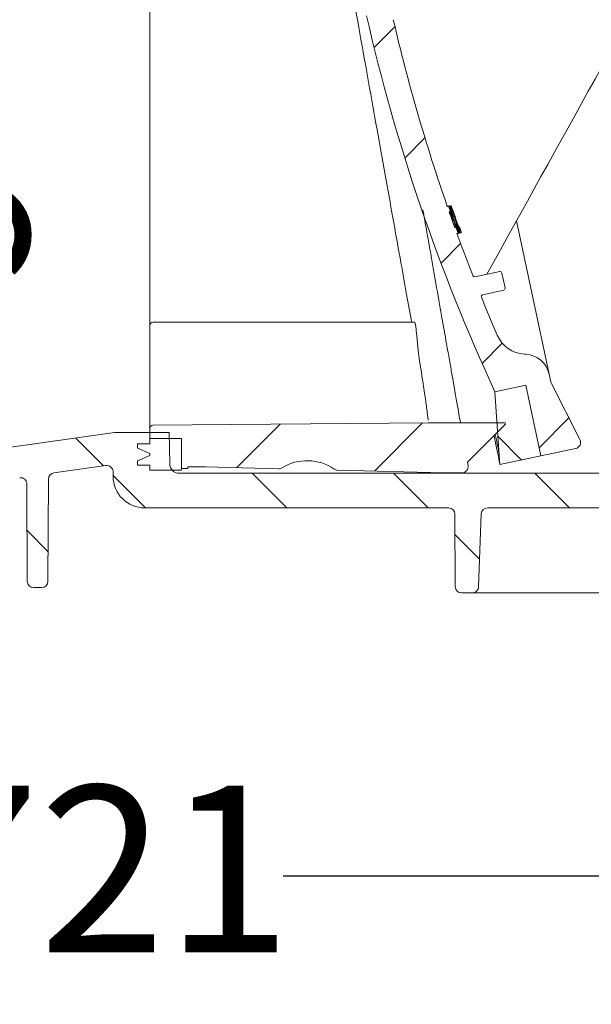
# Model space of a CAD drawing. Units: millimetres. Extents: x 57 to 273, y 28 to 177.
# Drawn here: x 155 to 173, y 28 to 59 of the extents above; entities that cross this region are included whole.
import ezdxf

# ---------------------------------------------------------------- set-up
doc = ezdxf.new("R2010")
doc.units = ezdxf.units.MM
doc.layers.add('MAßLINIE_MAßZEICHNUNGEN', color=7, linetype='Continuous')
doc.styles.add('SLDTEXTSTYLE0', font='TXT', dxfattribs={"width": 0.7})
doc.dimstyles.new('SLDDIMSTYLE0', dxfattribs={"dimtxt": 5.136637369791666, "dimasz": 3.5, "dimexe": 0, "dimexo": 0.0625, "dimgap": 1.284159342447917, "dimtad": 0, "dimdec": 0, "dimlfac": 5, "dimrnd": 1e-09, "dimzin": 12, "dimdsep": 46, "dimtxsty": 'SLDTEXTSTYLE0', "dimsah": 1, "dimcen": 0.09, "dimadec": 0, "dimazin": 3, "dimtfac": 1, "dimtdec": 0, "dimtofl": 0, "dimtmove": 0, "dimatfit": 3, "dimfxl": 0, "dimfrac": 2, "dimtolj": 1, "dimtzin": 12, "dimarcsym": 0})
doc.dimstyles.new('SLDDIMSTYLE1', dxfattribs={"dimtxt": 5.136637369791666, "dimasz": 3.5, "dimexe": 0, "dimexo": 0.0625, "dimgap": 1.284159342447917, "dimtad": 0, "dimdec": 0, "dimlfac": 5, "dimrnd": 1e-09, "dimzin": 12, "dimdsep": 46, "dimtxsty": 'SLDTEXTSTYLE0', "dimsah": 1, "dimcen": 0.09, "dimadec": 0, "dimazin": 3, "dimtfac": 1, "dimtdec": 0, "dimtmove": 0, "dimatfit": 0, "dimfxl": 0, "dimfrac": 2, "dimtolj": 1, "dimtzin": 12, "dimarcsym": 0})
pattern_1 = [(45, (0, 0), (-2.245064030267288, 2.245064030267288), [])]
pattern_2 = [(135.0000000000002, (0, 0), (-2.245064030267281, -2.245064030267296), [])]

# ---------------------------------------------------------------- blocks, each defined once
blk = doc.blocks.new('_D_3')
at = {"layer": 'MAßLINIE_MAßZEICHNUNGEN', "color": 7}
for p, q in [((85.94468167840418, 44.51483407488632), (85.94468167840418, 30.75850118336036)), ((230.054087904941, 43.24714262126236), (230.054087904941, 30.75850118336037)), ((85.94468167840418, 31.75850118336036), (151.2105277045238, 31.75850118336036)), ((230.054087904941, 31.75850118336037), (162.9697874425518, 31.75850118336036))]:
    blk.add_line(p, q, dxfattribs=at)
for points in [[(85.94468167840418, 31.75850118336036), (89.44468167840418, 30.25850118336036), (89.44468167840418, 33.25850118336035)], [(230.054087904941, 31.75850118336037), (226.554087904941, 33.25850118336037), (226.554087904941, 30.25850118336037)]]:
    blk.add_solid(points, dxfattribs=at)
at = {"layer": 'MAßLINIE_MAßZEICHNUNGEN', "color": 7, "insert": (151.2105277045238, 34.63556663589837), "char_height": 5.291666666666666, "attachment_point": 1, "style": 'SLDTEXTSTYLE0'}
blk.add_mtext('721', dxfattribs=at)
blk = doc.blocks.new('_D_4')
at = {"layer": 'MAßLINIE_MAßZEICHNUNGEN', "color": 7}
for p, q in [((152.4653175464523, 65.89483407488633), (152.4653175464523, 71.89483407488633)), ((99.75150084199926, 65.89483407488633), (153.4653175464523, 65.89483407488633)), ((208.9520693716562, 63.76483407488635), (151.4653175464523, 63.76483407488635)), ((152.4653175464523, 63.76483407488635), (152.4653175464523, 54.37974577371203))]:
    blk.add_line(p, q, dxfattribs=at)
for points in [[(152.4653175464523, 65.89483407488633), (153.9653175464523, 69.39483407488633), (150.9653175464523, 69.39483407488633)], [(152.4653175464523, 63.76483407488635), (150.9653175464523, 60.26483407488635), (153.9653175464523, 60.26483407488635)]]:
    blk.add_solid(points, dxfattribs=at)
at = {"layer": 'MAßLINIE_MAßZEICHNUNGEN', "color": 7, "insert": (149.5882520939143, 50.45999252770245), "char_height": 5.291666666666666, "attachment_point": 1, "rotation": 90.00000000000041, "style": 'SLDTEXTSTYLE0'}
blk.add_mtext('9', dxfattribs=at)

msp = doc.modelspace()

# ---------------------------------------------------------------- hatches: boundary and pattern name
at = {"linetype": 'Continuous', "lineweight": 18}
h = msp.add_hatch(dxfattribs=at)
h.set_pattern_fill('ANSI31', angle=2.8e-322, style=0)
h.set_pattern_definition(pattern_1)
edge = h.paths.add_edge_path(flags=0)
edge.add_line((164.6261577974808, 75.82944450475468), (165.1043546863617, 73.57970502306696))
edge.add_line((165.1043546863617, 73.57970502306696), (164.126207085628, 73.3717933322491))
edge.add_arc((224.1187243571973, 72.42423255823202), 60, 179.095108496313, 179.8281713466767)
edge.add_arc((164.3189932732798, 72.60357103925092), 0.2, 179.8281713488642, 281.4999999989934)
edge.add_line((164.3588668601598, 72.40758609832606), (165.1179843081335, 72.56203028864898))
edge.add_arc((165.157857895017, 72.36604534772484), 0.2, 11.999999999985619, 101.50000000001381, ccw=False)
edge.add_line((165.3534874151638, 72.40762768588834), (165.614004882315, 71.18198936588357))
edge.add_line((165.614004882315, 71.18198936588357), (165.5748789782856, 71.1736728982509))
edge.add_line((165.5748789782856, 71.1736728982509), (165.5919383990707, 71.09341463357529))
edge.add_line((165.5919383990707, 71.09341463357529), (165.6310643031, 71.101731101208))
edge.add_line((165.6310643031, 71.101731101208), (165.7904632660603, 70.35181794064539))
edge.add_line((165.7904632660603, 70.35181794064539), (165.751337362031, 70.34350147301268))
edge.add_line((165.751337362031, 70.34350147301268), (165.9592490528487, 69.36535387227889))
edge.add_line((165.9592490528487, 69.36535387227889), (165.9983749568781, 69.37367033991158))
edge.add_line((165.9983749568781, 69.37367033991158), (166.0399572950416, 69.17804081976483))
edge.add_line((166.0399572950416, 69.17804081976483), (166.0008313910123, 69.16972435213212))
edge.add_line((166.0008313910123, 69.16972435213212), (166.0713269767066, 68.83806869708933))
edge.add_line((166.0713269767066, 68.83806869708933), (166.1104528807359, 68.84638516472204))
edge.add_line((166.1104528807359, 68.84638516472204), (166.3209046310954, 67.85628752338862))
edge.add_line((166.3209046310954, 67.85628752338862), (166.281778727066, 67.8479710557559))
edge.add_line((166.281778727066, 67.8479710557559), (166.298838147851, 67.76771279108031))
edge.add_line((166.298838147851, 67.76771279108031), (166.3379640518804, 67.77602925871304))
edge.add_line((166.3379640518804, 67.77602925871304), (166.6802186813804, 66.16584782365892))
edge.add_line((166.6802186813804, 66.16584782365892), (166.6410927773511, 66.1575313560262))
edge.add_line((166.6410927773511, 66.1575313560262), (166.6500146583362, 66.11555720611037))
edge.add_line((166.6500146583362, 66.11555720611037), (166.6891405623656, 66.12387367374313))
edge.add_line((166.6891405623656, 66.12387367374313), (167.0902841613826, 64.23664141958271))
edge.add_arc((164.7427299196215, 63.73765336162008), 2.4, -44.504587350978, 11.999999999999375, ccw=False)
edge.add_arc((168.7366181620413, 59.81224170077973), 3.2, 135.4954126490218, 192.8290032848268)
edge.add_arc((224.1187243571973, 72.42423255823202), 60, 192.8290032848271, 204.9048915036879)
edge.add_line((169.6982403995439, 47.15743763258319), (170.6763880002776, 47.36534932340098))
edge.add_line((170.6763880002776, 47.36534932340098), (171.1545848891585, 45.11560984171314))
edge.add_line((171.1545848891585, 45.11560984171314), (172.2606418559917, 45.35070950759442))
edge.add_arc((172.2190595178282, 45.54633902774119), 0.2, 281.9999999999997, 386.9999999999906)
edge.add_line((172.3972608226659, 45.63713712768907), (171.490158307802, 47.41742605293121))
edge.add_arc((171.6683596126396, 47.50822415287909), 0.2, 191.9999999999961, 206.9999999999916, ccw=False)
edge.add_line((171.4727300924929, 47.46664181471555), (171.4202057293951, 47.71374951482632))
edge.add_arc((170.6376876488081, 47.54742016217206), 0.8, 12.00000000000368, 86.9999999999985)
edge.add_line((170.6795564138025, 48.34632378997572), (170.6370931921366, 48.34854919312443))
edge.add_arc((170.6894291483796, 49.34717872787903), 1, 203.3603664876822, 266.9999999999977, ccw=False)
edge.add_arc((224.1187243571973, 72.42423255823202), 59.2, 202.0953459171085, 203.3603664876844, ccw=False)
edge.add_arc((169.3220139692871, 50.1787806486057), 0.06, 102.50000000001012, 202.0953459170967, ccw=False)
edge.add_line((169.3090275924508, 50.23735840903289), (169.9737929681396, 50.38473334473295))
edge.add_arc((169.9608065913033, 50.44331110516018), 0.06, 282.5000000000294, 371.9999999999739)
edge.add_line((170.0194954473473, 50.45578580660921), (169.9194810556473, 50.92631652518259))
edge.add_arc((169.8607921996032, 50.91384182373358), 0.06, 11.99999999994082, 101.4999999999529)
edge.add_line((169.8488301235382, 50.9726373060108), (169.0581934251856, 50.81178045172219))
edge.add_arc((169.0462313491204, 50.8705759339994), 0.06, 201.373825689295, 281.5000000001125, ccw=False)
edge.add_arc((224.1187243571973, 72.42423255823202), 59.2, 199.9953195448261, 201.3738256892876, ccw=False)
edge.add_line((168.4872673795509, 52.18118450354718), (168.526777606284, 52.18958266149236))
edge.add_arc((224.1187243571973, 72.42423255823202), 59.16, 199.8159588579427, 200.0007608413214, ccw=False)
edge.add_line((168.4618019849773, 52.36899403926458), (168.4223094443237, 52.36059964061167))
edge.add_arc((224.1187243571973, 72.42423255823202), 59.2, 199.3010086990857, 199.8106448347038, ccw=False)
edge.add_line((168.2460525018692, 52.85679686147256), (168.2854984426073, 52.8651813550077))
edge.add_arc((224.1187243571973, 72.42423255823202), 59.16, 199.1214672460951, 199.3059720693589, ccw=False)
edge.add_line((168.222803658397, 53.04507753967081), (168.1833737811898, 53.03669646054461))
edge.add_arc((224.1187243571973, 72.42423255823202), 59.2, 193.1289623135242, 199.1166305365211, ccw=False)
edge.add_arc((168.803404028366, 59.52247543298807), 2.4, 135.5577688937723, 193.1289623135237, ccw=False)
edge.add_arc((164.8052460410522, 63.44353813440952), 3.2, 315.5577688937735, 372.0000000000004)
edge.add_line((167.9353183634003, 64.10885554502633), (165.5334228925585, 75.40888529696869))
edge.add_spline(control_points=[(165.5334228925585, 75.40888529696865), (165.4086758780679, 75.99577385740886), (164.8217873176276, 75.87102684291824)], knot_values=[0, 0, 0, 1, 1, 1], weights=[1, 0.7071067811865468, 1], degree=2, periodic=0)
edge.add_line((164.8217873176275, 75.87102684291821), (164.6261577974808, 75.82944450475468))
h = msp.add_hatch(dxfattribs=at)
h.set_pattern_fill('ANSI31', angle=90.0000000000002, style=0)
h.set_pattern_definition(pattern_2)
edge = h.paths.add_edge_path(flags=0)
edge.add_spline(control_points=[(169.8301270837065, 45.13056024447712), (169.8318307990748, 45.10621597732774), (169.8352382298114, 45.05752744302922), (169.8403493759164, 44.98449464158141), (169.845460424643, 44.911463231566), (169.8488677580013, 44.86277608869992), (169.8505713759913, 44.8384332129831)], knot_values=[0.4310969129278957, 0.4310969129278957, 0.4310969129278957, 0.4310969129278957, 0.4391610909265829, 0.4472252689252701, 0.4552894469239573, 0.463353164002665, 0.463353164002665, 0.463353164002665, 0.463353164002665], weights=[1, 1, 1, 1, 1, 1, 1], degree=3, periodic=0)
edge.add_line((169.8505713759914, 44.83843321298315), (171.1545848891585, 45.11560984171324))
edge.add_line((171.1545848891585, 45.1156098417132), (170.6763879876914, 47.36534938261461))
edge.add_line((170.6763880002777, 47.36534932340092), (169.6884230447459, 47.15535088940259))
edge.add_spline(control_points=[(169.6884230447459, 47.15535088940259), (169.7002610739451, 46.98620637819689), (169.7238639851073, 46.64894606717489), (169.7592754944746, 46.14295354019863), (169.7947012890898, 45.6367568923357), (169.8183184855, 45.29929246042706), (169.830127083705, 45.13056024447279)], knot_values=[0.1449308108775015, 0.1449308108775015, 0.1449308108775015, 0.1449308108775015, 0.2164074071588571, 0.2879705757485366, 0.3595337443382162, 0.4310969129278957, 0.4310969129278957, 0.4310969129278957, 0.4310969129278957], weights=[1, 1, 1, 1, 1, 1, 1], degree=3, periodic=0)
h = msp.add_hatch(dxfattribs=at)
h.set_pattern_fill('ANSI31', angle=90.0000000000002, style=0)
h.set_pattern_definition(pattern_2)
edge = h.paths.add_edge_path(flags=0)
edge.add_line((155.6792320048108, 44.57605319739949), (157.3362532847486, 44.80893235120158))
edge.add_arc((157.3640879049406, 44.61087873745326), 0.2, -7.958078640513122e-13, 97.99999999999812, ccw=False)
edge.add_line((157.5640879049406, 44.61087873745326), (157.5640879049406, 44.4648340748863))
edge.add_arc((158.5640879049406, 44.4648340748863), 1, 180, 270.0000000000008)
edge.add_line((158.5640879049406, 43.46483407488633), (168.2259663165146, 43.46483407488633))
edge.add_arc((168.2259663165146, 43.26483407488629), 0.2, 0.2500000000002274, 89.9999999999992, ccw=False)
edge.add_line((168.4259644126588, 43.26570673674325), (168.4360077350061, 40.96396141302935))
edge.add_arc((168.6360058311502, 40.96483407488631), 0.2, 180.2500000000038, 270.0000000000008)
edge.add_line((168.6360058311502, 40.7648340748863), (168.9766640723515, 40.7648340748863))
edge.add_arc((168.9766640723515, 40.96483407488635), 0.2, 270.0000000000008, 357.9999999999865)
edge.add_line((169.1765422377553, 40.9578541755458), (169.2573474944982, 43.2718139742268))
edge.add_arc((169.457225659902, 43.26483407488632), 0.2, 89.9999999999992, 178.0000000000053, ccw=False)
edge.add_line((169.457225659902, 43.46483407488633), (180.0709501499792, 43.4648340748863))
edge.add_arc((180.0709501499792, 43.26483407488629), 0.2, 2.0000000000175078, 89.9999999999992, ccw=False)
edge.add_line((180.270828315383, 43.27181397422686), (180.3516335721259, 40.95785417554578))
edge.add_arc((180.5515117375298, 40.96483407488628), 0.2, 182.0000000000029, 270.0000000000008)
edge.add_line((180.5515117375298, 40.7648340748863), (180.892169978731, 40.7648340748863))
edge.add_arc((180.892169978731, 40.96483407488631), 0.2, 270.0000000000008, 359.7499999999979)
edge.add_line((181.0921680748752, 40.96396141302935), (181.1022113972224, 43.26570673674325))
edge.add_arc((181.3022094933666, 43.26483407488629), 0.2, 89.9999999999992, 179.7499999999982, ccw=False)
edge.add_line((181.3022094933666, 43.46483407488633), (186.4259663165146, 43.46483407488633))
edge.add_arc((186.4259663165146, 43.26483407488632), 0.2, 0.24999999999198508, 89.9999999999992, ccw=False)
edge.add_line((186.6259644126588, 43.26570673674325), (186.629462708775, 42.46396141302937))
edge.add_arc((186.8294608049192, 42.46483407488633), 0.2, 180.2500000000038, 270.0000000000008)
edge.add_line((186.8294608049192, 42.26483407488632), (187.0987150049621, 42.26483407488632))
edge.add_arc((187.0987150049621, 42.46483407488633), 0.2, 270.0000000000008, 359.7500000000019)
edge.add_line((187.2987131011062, 42.46396141302938), (187.3022604019047, 43.27693771134805))
edge.add_arc((187.5022584980488, 43.27606504949155), 0.2, 93.73065543198732, 179.7500000001265, ccw=False)
edge.add_arc((187.1574075215095, 48.56483407488635), 5.100000000000001, 273.7306554319799, 287.1107742177314)
edge.add_arc((188.9521498428471, 42.73483407488632), 1, 90.00000000000091, 107.11077421773291, ccw=False)
edge.add_line((188.952149842847, 43.73483407488632), (196.5240399680295, 43.73483407488632))
edge.add_arc((196.5240399680295, 43.43483407488633), 0.3, 0.4999999999998863, 89.9999999999992, ccw=False)
edge.add_line((196.8240285449488, 43.43745203553584), (196.8403858653782, 41.56308876778664))
edge.add_arc((197.0403782499911, 41.56483407488631), 0.2, 180.5000000000008, 270.0000000000008)
edge.add_line((197.0403782499911, 41.36483407488631), (197.5640879049406, 41.36483407488631))
edge.add_arc((197.5640879049406, 41.56483407488631), 0.2, 270.0000000000008, 360.0000000000008)
edge.add_line((197.7640879049406, 41.56483407488631), (197.7640879049406, 42.36483407488631))
edge.add_arc((197.8640879049406, 42.36483407488631), 0.1, 89.9999999999992, 180, ccw=False)
edge.add_line((197.8640879049406, 42.46483407488633), (198.0640879049406, 42.46483407488633))
edge.add_arc((198.0640879049406, 42.56483407488633), 0.1, 270.0000000000008, 360.0000000000008)
edge.add_line((198.1640879049406, 42.56483407488633), (198.1640879049406, 43.53483407488631))
edge.add_arc((198.3640879049406, 43.53483407488631), 0.2, 90.0000000000399, 180, ccw=False)
edge.add_line((198.3640879049405, 43.73483407488632), (203.0640955203645, 43.75534185697251))
edge.add_line((203.0640955203645, 43.75534185697251), (203.8640879049406, 43.97344481425133))
edge.add_line((203.8640879049406, 43.97344481425133), (203.8640879049408, 44.56134332777001))
edge.add_line((203.8640879049408, 44.56134332777001), (203.4640879049406, 44.56483407488632))
edge.add_line((203.4640879049406, 44.56483407488632), (197.7546179049399, 44.75465986473161))
edge.add_line((197.7546179049399, 44.75465986473161), (188.5563837308986, 44.73141540306282))
edge.add_arc((188.5614378286764, 42.73142178904909), 2, 90.14478939006152, 103.5329812136576)
edge.add_arc((187.1574075215095, 48.56483407488633), 4, 269.9999999999996, 283.5329812136576, ccw=False)
edge.add_line((187.1574075215095, 44.56483407488633), (159.6605906939897, 44.56483407488632))
edge.add_arc((159.6605906939897, 44.86483407488631), 0.3, 181.0000000000003, 270, ccw=False)
edge.add_line((159.3606363854428, 44.85959835295512), (159.3430899306483, 45.86483407488631))
edge.add_line((159.3430899306483, 45.86483407488631), (157.7200293544954, 45.86483407488631))
edge.add_arc((157.7200293544954, 45.06483407488632), 0.8, 89.99999999999795, 97.99999999999922)
edge.add_line((157.6086908737273, 45.85704852987957), (154.0873289616754, 45.3621533874706))
edge.add_arc((152.6955979520748, 55.26483407488633), 10, 269.99999999999983, 277.9999999999998, ccw=False)
edge.add_line((152.6955979520748, 45.26483407488632), (118.6483721485399, 45.26483407488629))
edge.add_arc((118.6483721485399, 45.56483407488632), 0.3, 181.0000000000015, 270, ccw=False)
edge.add_line((118.348417839993, 45.55959835295513), (118.327380372212, 46.76483407488629))
edge.add_line((118.327380372212, 46.76483407488629), (106.6640879049406, 46.66305006351946))
edge.add_line((106.6640879049406, 46.66305006351946), (106.6640879049406, 45.97344481425131))
edge.add_line((106.6640879049406, 45.97344481425131), (107.4640802895169, 45.75534185697236))
edge.add_line((107.4640802895169, 45.75534185697236), (112.1640879049406, 45.73483407488632))
edge.add_arc((112.1640879049406, 45.53483407488631), 0.2, -7.958078640513122e-13, 89.9999999999992, ccw=False)
edge.add_line((112.3640879049406, 45.53483407488631), (112.3640879049406, 44.56483407488632))
edge.add_arc((112.4640879049406, 44.56483407488632), 0.1, 180, 270.0000000000008)
edge.add_line((112.4640879049406, 44.4648340748863), (112.6640879049406, 44.4648340748863))
edge.add_arc((112.6640879049406, 44.36483407488631), 0.1, -7.958078640513122e-13, 89.9999999999992, ccw=False)
edge.add_line((112.7640879049406, 44.36483407488631), (112.7640879049406, 43.56483407488631))
edge.add_arc((112.9640879049406, 43.56483407488631), 0.2, 180, 270.0000000000008)
edge.add_line((112.9640879049406, 43.36483407488631), (113.5052512954717, 43.36483407488631))
edge.add_arc((113.5052512954717, 43.56483407488631), 0.2, 270.0000000000008, 359.4999999999966)
edge.add_line((113.7052436800845, 43.56308876778662), (113.7190057867732, 45.14006999618533))
edge.add_arc((114.3189829406117, 45.13483407488632), 0.6000000000000001, 89.9999999999992, 179.5000000000005, ccw=False)
edge.add_line((114.3189829406117, 45.73483407488632), (117.0486520756175, 45.73483407488632))
edge.add_arc((117.0486520756175, 45.53483407488631), 0.2, 0.9999999999973852, 89.9999999999992, ccw=False)
edge.add_line((117.2486216146488, 45.53832455617376), (117.2588756345454, 44.95087214973648))
edge.add_arc((118.0587537906705, 44.96483407488631), 0.8, 181.0000000000014, 270.0000000000008)
edge.add_line((118.0587537906705, 44.16483407488631), (120.2229119709402, 44.16483407488631))
edge.add_arc((120.2229119709402, 43.96483407488631), 0.2, 0.2499999999939746, 89.9999999999992, ccw=False)
edge.add_line((120.4229100670843, 43.96570673674324), (120.4360077350061, 40.96396141302935))
edge.add_arc((120.6360058311502, 40.96483407488628), 0.2, 180.2499999999956, 270.0000000000008)
edge.add_line((120.6360058311502, 40.7648340748863), (120.9522195337073, 40.7648340748863))
edge.add_arc((120.9522195337073, 40.96483407488633), 0.2, 270.0000000000008, 357.9999999999947)
edge.add_line((121.1520976991111, 40.9578541755458), (121.2573474944982, 43.97181397422678))
edge.add_arc((121.457225659902, 43.96483407488631), 0.2, 89.9999999999992, 178.0000000000073, ccw=False)
edge.add_line((121.457225659902, 44.16483407488631), (126.1410109818637, 44.16483407488631))
edge.add_line((126.1410109818637, 44.16483407488631), (126.1410109818637, 44.10483407488631))
edge.add_line((126.1410109818637, 44.10483407488631), (126.2640879049406, 44.10483407488631))
edge.add_line((126.2640879049406, 44.10483407488631), (126.2640879049406, 44.16483407488631))
edge.add_line((126.2640879049406, 44.16483407488631), (127.7102417510945, 44.16483407488631))
edge.add_line((127.7102417510945, 44.16483407488631), (127.7102417510945, 44.10483407488631))
edge.add_line((127.7102417510945, 44.10483407488631), (127.8333186741714, 44.10483407488631))
edge.add_line((127.8333186741714, 44.10483407488631), (127.8333186741714, 44.16483407488631))
edge.add_line((127.8333186741714, 44.16483407488631), (128.2179340587868, 44.16483407488631))
edge.add_line((128.2179340587868, 44.16483407488631), (128.2179340587868, 44.10483407488631))
edge.add_line((128.2179340587868, 44.10483407488631), (128.3410109818637, 44.10483407488631))
edge.add_line((128.3410109818637, 44.10483407488631), (128.3410109818637, 44.16483407488631))
edge.add_line((128.3410109818637, 44.16483407488631), (128.7871648280175, 44.16483407488631))
edge.add_line((128.7871648280175, 44.16483407488631), (128.7871648280175, 44.10483407488631))
edge.add_line((128.7871648280175, 44.10483407488631), (128.9102417510944, 44.10483407488631))
edge.add_line((128.9102417510944, 44.10483407488631), (128.9102417510944, 44.16483407488631))
edge.add_line((128.9102417510944, 44.16483407488631), (132.0709501499792, 44.16483407488631))
edge.add_arc((132.0709501499792, 43.96483407488631), 0.2, 1.9999999999951115, 89.9999999999992, ccw=False)
edge.add_line((132.270828315383, 43.9718139742268), (132.3760781107702, 40.9578541755458))
edge.add_arc((132.575956276174, 40.96483407488627), 0.2, 181.9999999999906, 270.0000000000008)
edge.add_line((132.575956276174, 40.7648340748863), (132.892169978731, 40.7648340748863))
edge.add_arc((132.892169978731, 40.96483407488628), 0.2, 270.0000000000008, 359.750000000006)
edge.add_line((133.0921680748751, 40.96396141302935), (133.1052657427969, 43.96570673674324))
edge.add_arc((133.3052638389411, 43.96483407488631), 0.2, 89.9999999999992, 179.7500000000044, ccw=False)
edge.add_line((133.3052638389411, 44.16483407488631), (143.8229119709402, 44.16483407488631))
edge.add_arc((143.8229119709402, 43.96483407488631), 0.2, 0.2500000000022169, 89.9999999999992, ccw=False)
edge.add_line((144.0229100670843, 43.96570673674327), (144.0352659653666, 41.13396141302938))
edge.add_arc((144.2352640615107, 41.13483407488631), 0.2, 180.2499999999956, 270.0000000000008)
edge.add_line((144.2352640615107, 40.93483407488631), (144.4929117483705, 40.93483407488631))
edge.add_arc((144.4929117483705, 41.13483407488631), 0.2, 270.0000000000008, 359.750000000006)
edge.add_line((144.6929098445147, 41.13396141302938), (144.7052657427969, 43.96570673674327))
edge.add_arc((144.9052638389411, 43.96483407488631), 0.2, 89.9999999999992, 179.7499999999962, ccw=False)
edge.add_line((144.9052638389411, 44.16483407488631), (151.998046342225, 44.16483407488631))
edge.add_arc((151.998046342225, 54.9648340748863), 10.8, 270.0000000000007, 278.0000000000002)
edge.add_line((153.5011158325936, 44.26993893247734), (154.5939400971212, 44.42352536679707))
edge.add_arc((154.6217747173133, 44.22547175304875), 0.2, 0.2500000000019895, 98.00000000000608, ccw=False)
edge.add_line((154.8217728134574, 44.22634441490571), (154.8352659653666, 41.13396141302938))
edge.add_arc((155.0352640615107, 41.13483407488631), 0.2, 180.2499999999956, 270.0000000000008)
edge.add_line((155.0352640615107, 40.93483407488631), (155.2929117483705, 40.93483407488631))
edge.add_arc((155.2929117483705, 41.13483407488631), 0.2, 270.0000000000008, 359.750000000006)
edge.add_line((155.4929098445147, 41.13396141302938), (155.5070685288586, 44.37887224550813))
edge.add_arc((155.7070666250028, 44.37799958365118), 0.2, 97.99999999999858, 179.7500000000003, ccw=False)
h = msp.add_hatch(dxfattribs=at)
h.set_pattern_fill('ANSI31', angle=2.8e-322, style=0)
h.set_pattern_definition(pattern_1)
edge = h.paths.add_edge_path(flags=0)
edge.add_arc((168.6439714850674, 44.77530126613488), 0.2, 269.9999999999927, 369.9999999999982)
edge.add_line((168.8409330356698, 44.81003090166826), (168.82208268041, 44.91693657874696))
edge.add_line((168.82208268041, 44.91693657874696), (170.0305878664288, 46.12544176476574))
edge.add_line((170.0305878664288, 46.12544176476574), (170.0236419393221, 46.16483407488619))
edge.add_line((170.0236419393221, 46.16483407488619), (168.6020446826808, 46.16483407488619))
edge.add_line((168.6020446826821, 46.16483407488634), (167.5866180707964, 46.16483407488638))
edge.add_line((167.5866180707964, 46.16483407488632), (158.8294835715405, 46.08841171988545))
edge.add_arc((158.8303562250903, 45.98841552757904), 0.1, 90.49999999999812, 180)
edge.add_line((158.7303562250903, 45.98841552757904), (158.7303562250904, 45.66483407488631))
edge.add_line((158.7303562250904, 45.66483407488631), (159.7403562250904, 45.66483407488635))
edge.add_line((159.7403562250904, 45.66483407488635), (159.7403562250904, 44.71483407488634))
edge.add_line((159.7403562250904, 44.71483407488634), (159.9403562250904, 44.7148340748863))
edge.add_line((159.9403562250904, 44.7148340748863), (159.9403562250904, 44.76483407488635))
edge.add_line((159.9403562250904, 44.76483407488627), (160.4943830809513, 44.76483407488627))
edge.add_line((160.4943830727351, 44.76483407488635), (162.8244282229296, 44.70653900549604))
edge.add_arc((162.829430429281, 44.90647644053914), 0.2, 268.5668239915967, 302.002505652968)
edge.add_arc((163.7303562250904, 43.46483407488623), 1.500000000000001, 55.13114233020917, 122.0025056529679, ccw=False)
edge.add_arc((164.7022462365133, 44.85962072728022), 0.2, 235.1311423302052, 268.5668239915887)
edge.add_line((164.6972440301618, 44.6596832922371), (168.0699809140777, 44.57530126613486))
edge.add_line((168.0699808866719, 44.57530126613485), (168.6439714850674, 44.57530126613485))
h = msp.add_hatch(dxfattribs=at)
h.set_pattern_fill('ANSI31', angle=90.0000000000002, style=0)
h.set_pattern_definition(pattern_2)
h.paths.add_polyline_path([(158.3403562250904, 45.36483407488647), (158.7303562250904, 45.19513752374036), (158.7303562250904, 45.13453062603246), (158.3403562250904, 44.96483407488638), (158.3403562250904, 44.82483407488634), (158.7303562250903, 44.82483407488638), (158.7303562250903, 44.66483407488631), (159.7403562250904, 44.66483407488625), (159.7403562250904, 45.66483407488631), (158.7303562250903, 45.66483407488629), (158.7303562250904, 45.50483407488648), (158.3403562250904, 45.50483407488648)], flags=0)

# ---------------------------------------------------------------- linework, layer by layer
at = {"color": 7, "linetype": 'Continuous', "lineweight": 18}
for p, q in [((168.1833737811898, 53.03669646054461), (168.222803658397, 53.04507753967081)), ((168.223772946161, 53.05575589115936), (168.1845974035628, 53.04742887252314)), ((168.1861233041705, 53.0374482636304), (168.1858633957878, 53.04147284738303)), ((168.2228878987751, 53.04509544551597), (168.222803658397, 53.04507753967081)), ((168.240079234799, 53.05922189980586), (168.223772946161, 53.05575589115936)), ((168.2860983472327, 53.05853124110178), (168.2617430864742, 53.05335437061634)), ((168.3096837334016, 53.06354446969141), (168.2998014134585, 53.06144391774303)), ((168.3315667086359, 52.87497346723693), (168.3488189635861, 52.87864054723011)), ((168.2854984426073, 52.86518135500771), (168.2460525018691, 52.85679686147256)), ((168.2854984426073, 52.86518135500771), (168.2855827173281, 52.86519926815259)), ((168.3645956217637, 52.66098196813767), (168.3253332378768, 52.76152196960076)), ((168.3840839071212, 52.66512433106612), (168.3407853926464, 52.76480642648895)), ((168.380289189959, 52.49382741041928), (168.3470938331099, 52.57884379935909)), ((168.3905156640246, 52.7356858761709), (168.381266561674, 52.73371991877674)), ((168.3865673837201, 52.58723416155375), (168.4197727019463, 52.50221988997004)), ((170.3843025145488, 52.58729096989778), (171.4202057293951, 47.71374951482632)), ((168.39660162577, 52.43794486327594), (168.4360880591962, 52.4463379637976)), ((168.4223094443237, 52.36059964061166), (168.4618019849773, 52.36899403926459)), ((168.445062335818, 52.55405775674837), (168.4543153930068, 52.55602455476934)), ((168.4619192699841, 52.3690189689624), (168.4618019849773, 52.36899403926459)), ((168.4799922637197, 52.3189338621795), (168.480893256128, 52.31912537402792)), ((168.5260288468466, 52.38264588019042), (168.507924755574, 52.37879773679737)), ((168.5718587522416, 52.39238732730278), (168.5488204379808, 52.38749038243684)), ((168.526777606284, 52.18958266149237), (168.4872673795509, 52.18118450354719)), ((168.4949242658956, 52.1702462649458), (168.5349882019907, 52.17876211744912)), ((168.526777606284, 52.18958266149237), (168.5268949438513, 52.18960760236227)), ((168.5349882019907, 52.17876211744912), (168.5520454145345, 52.18238773989912)), ((168.5657964931628, 52.19787638192761), (168.5910332832191, 52.20324062724957)), ((168.591033283219, 52.20324062724955), (168.6039325855943, 52.20598245861033)), ((168.6039325855943, 52.20598245861033), (168.6368837895502, 52.21298645322614)), ((169.0581934251856, 50.81178045172219), (169.8488301235382, 50.97263730601081)), ((169.9194810556472, 50.92631652518261), (170.0194954473473, 50.45578580660921)), ((169.9737929681396, 50.38473334473295), (169.3090275924508, 50.2373584090329)), ((158.7303562250904, 48.60306986537653), (158.7303562250904, 49.26483407488635)), ((167.1476007580261, 49.36483407488595), (158.8303562250705, 49.36483407488595)), ((170.6795564138024, 48.34632378997572), (170.6370931921365, 48.34854919312444)), ((171.4202057293951, 47.71374951482632), (171.4727300924929, 47.46664181471554)), ((170.6763880002777, 47.36534932340091), (169.6884230447459, 47.15535088940259)), ((169.6982403995439, 47.1574376325832), (170.6763880002776, 47.36534932340096)), ((171.1545848891585, 45.11560984171322), (170.6763879876914, 47.36534938261461)), ((170.6763880002776, 47.36534932340096), (171.1545848891585, 45.11560984171317)), ((172.3972608226659, 45.63713712768909), (171.4901583078019, 47.41742605293123)), ((169.8301270837064, 45.13056024447679), (169.6884667609879, 47.1547344732646)), ((167.5866180707964, 46.16483407488632), (158.8294835715405, 46.08841171988545)), ((167.5866180707964, 46.16483407488639), (167.5829284921593, 46.17815523291198)), ((167.5847852986271, 46.17839393471246), (167.5866180707964, 46.16483407488639)), ((167.5851894132117, 46.17860840715415), (167.5866180707964, 46.16483407488639)), ((168.602044682682, 46.16483407488634), (167.5866180707964, 46.16483407488639)), ((168.6020446826808, 46.16483407488621), (170.0236419393221, 46.16483407488621)), ((170.0305878664288, 46.12544176476574), (168.82208268041, 44.91693657874696)), ((170.0236419393221, 46.16483407488621), (170.0305878664288, 46.12544176476574)), ((154.0873289616754, 45.36215338747063), (157.6086908737273, 45.8570485298796)), ((159.3430899306483, 45.86483407488633), (157.7200293544954, 45.86483407488633)), ((158.7303562250903, 45.98841552757904), (158.7303562250904, 45.66483407488631)), ((159.3606363854427, 44.85959835295515), (159.3430899306483, 45.86483407488633)), ((158.3403562250904, 45.50483407488648), (158.3403562250904, 45.36483407488648)), ((158.3403562250904, 45.50483407488648), (158.7303562250904, 45.50483407488648)), ((158.7303562250903, 45.66483407488629), (158.7303562250903, 45.50483407488653)), ((158.7303562250904, 45.66483407488631), (159.7403562250904, 45.66483407488631)), ((159.7403562250904, 44.66483407488627), (159.7403562250904, 45.66483407488631)), ((159.7403562250904, 44.71483407488635), (159.7403562250904, 45.66483407488636)), ((158.3403562250903, 45.36483407488648), (158.7303562250904, 45.19513752374038)), ((158.7303562250904, 45.13453062603246), (158.3403562250904, 44.96483407488638)), ((158.7303562250904, 45.19513752374036), (158.7303562250903, 45.13453062603248)), ((169.8248039463292, 45.17457389885604), (169.8301270837038, 45.13056024446909)), ((169.8505713759914, 44.83843321298315), (169.8301270837038, 45.13056024446909)), ((169.8505713759914, 44.83843321298315), (171.1545848891585, 45.11560984171324)), ((172.2606418559917, 45.35070950759442), (171.1545848891585, 45.11560984171317)), ((157.3362532847486, 44.80893235120161), (155.6792320048108, 44.57605319739952)), ((158.3403562250904, 44.96483407488638), (158.3403562250904, 44.82483407488633)), ((158.7303562250904, 44.82483407488633), (158.3403562250904, 44.82483407488633)), ((158.7303562250903, 44.82483407488638), (158.7303562250903, 44.66483407488631)), ((159.9403562250903, 44.76483407488627), (160.4943830809513, 44.76483407488627)), ((159.9403562250904, 44.7148340748863), (159.9403562250904, 44.76483407488634)), ((160.494383072735, 44.76483407488637), (162.8244282229296, 44.70653900549604)), ((168.8409330356698, 44.81003090166827), (168.82208268041, 44.91693657874696)), ((169.8505753570981, 44.83843407779948), (169.8505713759914, 44.83843321298315)), ((157.5640879049406, 44.46483407488633), (157.5640879049406, 44.61087873745328)), ((158.7303562250903, 44.66483407488631), (159.7403562250904, 44.66483407488627)), ((159.6605906939897, 44.56483407488634), (187.1574033129006, 44.56483407488634)), ((159.9403562250904, 44.7148340748863), (159.7403562250904, 44.71483407488635)), ((164.6972440301618, 44.6596832922371), (168.0699809140777, 44.57530126613488)), ((168.6439714850674, 44.57530126613485), (168.0699808866719, 44.57530126613485)), ((154.8352659653666, 41.13396141302941), (154.8217728134574, 44.22634441490574)), ((155.5070685288586, 44.37887224550816), (155.4929098445147, 41.13396141302941)), ((158.5640879049406, 43.46483407488635), (168.2259663165146, 43.46483407488635)), ((168.4360077350061, 40.96396141302938), (168.4259644126588, 43.26570673674328)), ((169.2573474944982, 43.27181397422684), (169.1765422377553, 40.95785417554583)), ((169.457225659902, 43.46483407488635), (180.0709501499792, 43.46483407488633)), ((155.0352640615107, 40.93483407488634), (155.2929117483705, 40.93483407488634)), ((168.9766640723515, 40.76483407488633), (168.6360058311502, 40.76483407488633)), ((179.997265773466, 40.76483407488633), (169.5309100364166, 40.76483407488633))]:
    msp.add_line(p, q, dxfattribs=at)
at = {"color": 7, "linetype": 'Continuous', "lineweight": 18, "flags": 128}
msp.add_lwpolyline([(168.5008552192134, 52.37714022574013), (168.5270718446539, 52.30455439574686), (168.5657964931628, 52.19787638192761)], dxfattribs=at)
at = {"color": 7, "linetype": 'Continuous', "lineweight": 18}
for centre, radius, start, end in [((224.1187243571973, 72.42423255823202), 60.00000000000004, 192.8290032848271, 204.9048915036879), ((224.1187243571973, 72.42423255823202), 59.19999999999999, 193.128962313525, 199.1166305365219), ((224.1187243571973, 72.42423255823202), 59.15999999999998, 199.1214672460959, 199.3059720693597), ((224.1187243571972, 72.42423255823199), 59.15991454202858, 199.1214775865369, 199.3059826805926), ((224.1187243571972, 72.42423255823205), 59.12049795491701, 199.1262502174271, 199.467331040322), ((196.4769862728357, 62.25188647369029), 29.70590147214668, 198.2776588000711, 198.5372100525425), ((224.1187243571973, 72.42423255823196), 59.09579100640654, 199.129245050412, 199.3139535597344), ((196.5352591676829, 61.80839320262441), 29.60404013678244, 197.4317651644554, 197.6918068081613), ((224.1187243571973, 72.42423255823202), 59.08189014017155, 199.1309311424719, 200.0114077653764), ((224.1187243571972, 72.42423255823205), 59.07186520341335, 199.1321476037883, 199.8276932544449), ((224.1187243571972, 72.42423255823205), 59.11328522009487, 199.3117772111847, 199.4569151757154), ((224.1187243571973, 72.42423255823202), 59.19999999999992, 199.3010086990866, 199.8106448347046), ((224.1187243571973, 72.42423255823196), 59.10390946969164, 199.4581048044572, 199.6429254280972), ((196.5403106909715, 62.27609320591159), 29.81371366935707, 199.2680076396145, 199.4249613315347), ((196.565143131612, 62.28209855915762), 29.79909270021883, 199.2729714390589, 199.5322955282175), ((224.1187243571972, 72.42423255823205), 59.1132852200949, 199.6417059706789, 199.8221741332987), ((196.6129276788869, 61.83374018951231), 29.68574095702726, 198.4290029337344, 198.6888482795989), ((224.1187243571973, 72.42423255823202), 59.16000000000003, 199.8159588579436, 200.0007608413223), ((224.1187243571972, 72.42423255823205), 59.15988120869804, 199.8159746502399, 200.0007770118563), ((224.1187243571972, 72.42423255823199), 59.09494894388189, 199.8246164361683, 200.0096257796483), ((224.1187243571972, 72.42423255823205), 59.0485317505094, 199.8308058246643, 200.0159634174059), ((224.1187243571973, 72.42423255823202), 59.19999999999997, 199.995319544827, 201.3738256892884), ((169.0462313491204, 50.87057593399942), 0.0600000000000008, 201.3738256893022, 281.500000000084), ((169.8607921996032, 50.91384182373358), 0.06000000000002061, 11.99999999996073, 101.4999999999502), ((169.9608065913033, 50.44331110516016), 0.06000000000002413, 282.5000000000323, 11.99999999998629), ((169.3220139692871, 50.1787806486057), 0.06000000000001292, 102.5000000000345, 202.0953459170975), ((224.1187243571973, 72.42423255823202), 59.20000000000003, 202.0953459171094, 203.3603664876852), ((158.8303562250905, 49.26483407488632), 0.1000000000000085, 90, 179.9999999999796), ((170.6894291483795, 49.34717872787902), 1.000000000000006, 203.3603664876826, 266.9999999999985), ((170.6376876488081, 47.54742016217206), 0.8000000000000052, 12.00000000000368, 86.9999999999985), ((171.6683596126396, 47.50822415287908), 0.2000000000000162, 191.9999999999953, 206.9999999999833), ((158.8303562250903, 45.98841552757904), 0.09999999999999432, 90.50000000001441, 180), ((157.7200293544954, 45.06483407488633), 0.8000000000000059, 90, 97.99999999999909), ((172.2190595178282, 45.54633902774117), 0.2000000000000017, 281.999999999993, 27.00000000000249), ((157.3640879049406, 44.61087873745328), 0.2000000000000068, 0, 97.99999999999888), ((159.6605906939897, 44.86483407488633), 0.2999999999999983, 181.0000000000009, 270.0000000000008), ((163.7303562250904, 43.46483407488624), 1.500000000000016, 55.13114233021071, 122.0025056529689), ((168.6439714850674, 44.7753012661349), 0.2000000000000455, 269.9999999999927, 9.999999999998865), ((155.7070666250028, 44.37799958365121), 0.2000000000000096, 97.99999999999915, 179.7499999999991), ((158.5640879049406, 44.46483407488633), 1, 180, 270.0000000000008), ((162.829430429281, 44.90647644053916), 0.2000000000000102, 268.5668239915968, 302.002505652967), ((164.7022462365133, 44.85962072728022), 0.2000000000000207, 235.1311423301973, 268.5668239915887), ((154.6217747173133, 44.22547175304879), 0.2000000000000107, 0.2500000000009182, 98.00000000000693), ((168.2259663165146, 43.26483407488633), 0.2000000000000242, 0.2500000000009182, 90), ((169.457225659902, 43.26483407488635), 0.2000000000000028, 90, 178.0000000000041), ((155.0352640615107, 41.13483407488634), 0.2000000000000096, 180.2499999999956, 270.0000000000008), ((155.2929117483705, 41.13483407488634), 0.2000000000000096, 270.0000000000008, 359.750000000006), ((168.6360058311502, 40.96483407488634), 0.2000000000000099, 180.2500000000038, 269.9999999999927), ((168.9766640723515, 40.96483407488638), 0.2000000000000526, 270.0000000000008, 357.9999999999869)]:
    msp.add_arc(centre, radius, start, end, dxfattribs=at)
for points, knots in [([(158.7303562250904, 49.12464177900724), (158.7303562250904, 49.5058526641647), (158.7303562250903, 50.27391216371072), (158.7303562250904, 51.48920412728606), (158.7303562250904, 52.64892065050067), (158.7303562250903, 53.72430314984445), (158.7303562250904, 54.86141723854712), (158.7303562250904, 56.04304959582043), (158.7303562250904, 57.24848368198985), (158.7303562250903, 58.47951499854778), (158.7303562250904, 59.74005059049666), (158.7303562250904, 61.00880356049273), (158.7303562250904, 62.26435833450579), (158.7303562250903, 63.51006180528459), (158.7303562250904, 64.74945865126114), (158.7303562250904, 65.96123530325265), (158.7303562250904, 67.12522486540978), (158.7303562250903, 68.24572290306772), (158.7303562250904, 69.32482353937425), (158.7303562250904, 70.34386553181558), (158.7303562250904, 71.28647981326775), (158.7303562250903, 72.1568955657199), (158.7303562250904, 72.95495773389368), (158.7303562250904, 73.6672317231837), (158.7303562250904, 74.28323641458582), (158.7303562250903, 74.80663050197792), (158.7303562250904, 75.23521298418072), (158.7303562250904, 75.58954981045987), (158.7303562250903, 75.84409432386806), (158.7303562250903, 75.87843427259388), (158.7303562250903, 75.8957046676355)], [0, 0, 0, 0, 0.04816749839629122, 0.09704734610964277, 0.1305854882074015, 0.1641236260123938, 0.1986356429280842, 0.2331472153287865, 0.2666929881980445, 0.3002391098000707, 0.334756884339362, 0.3692738491890316, 0.4027734908431439, 0.4362738239695004, 0.4707435239165757, 0.5052128001854488, 0.5386816969496694, 0.5721510657366715, 0.6065921944106397, 0.6410332943840581, 0.6744905852532945, 0.7079475127723881, 0.7423789020555771, 0.7768106568132207, 0.810298652466274, 0.8437859123480913, 0.8782509971795879, 0.91271683591279, 0.9561031748676474, 1, 1, 1, 1]), ([(180.3848896552591, 70.63429554524113), (180.3202486340496, 70.51768005602985), (179.9970435280024, 69.93460260997341), (178.6395821094522, 67.48567738496983), (175.0564082038215, 61.02146054377014), (171.731802487221, 55.02371306357416), (169.4414520316081, 50.89181146534072)], [0, 0, 0, 0, 0.01772048028971269, 0.08860240144855941, 0.3721300860839551, 1, 1, 1, 1]), ([(165.1639716979504, 59.90434440457049), (165.2561567884483, 59.3826285198675), (165.4413762938823, 58.33439005071956), (165.7156648512341, 56.79359404180256), (165.9833250200843, 55.29567570839914), (166.2406570355497, 53.86133258945399), (166.4851282846226, 52.50182005491629), (166.7025995112703, 51.29200534781267), (166.8920237158665, 50.23716532320393), (166.9970095676239, 49.65159839943661), (167.0484233269136, 49.36483407488595)], [0, 0, 0, 0, 0.1288982524926671, 0.258984077024381, 0.3882508497426524, 0.5175687035851734, 0.6476193844371851, 0.777851898427137, 0.8912094455610582, 0.9999999999999999, 0.9999999999999999, 0.9999999999999999, 0.9999999999999999]), ([(168.6020446826821, 46.16483407488639), (168.5996172866365, 46.17863743135413), (168.5947459343285, 46.20633831375147), (168.5551814847911, 46.43085715837856), (168.4917786977222, 46.79031569457799), (168.4134259639493, 47.23449116596332), (168.3306061847785, 47.70431766477972), (168.2506153801173, 48.15813193235996), (168.1441736559648, 48.76187573374356), (168.0040177307824, 49.5566094926774), (167.8577708387853, 50.38575077613397), (167.7347695873652, 51.08347592441491), (167.6431058441515, 51.60355336834524), (167.5446679594986, 52.16199323342894), (167.4668853774028, 52.6032246014047), (167.4192183230425, 52.87350179539663), (167.4082215785346, 52.93585448927499)], [0, 0, 0, 0, 0.09853143878740225, 0.1977350802078413, 0.297619721402344, 0.3981942828394969, 0.4620363655684303, 0.526894997863822, 0.5927729707973103, 0.6934832821713335, 0.7965019544797358, 0.8417315507614886, 0.8882667684696697, 0.9361091865729392, 0.9852604495687571, 1, 1, 1, 1]), ([(168.2698117019999, 52.93545555819068), (168.2585781173331, 52.96566576658554), (168.2361043967932, 53.02610380137689), (168.2213419614808, 53.06254565342166), (168.224216199399, 53.05114190608238), (168.2255550928943, 53.04582974906209)], [0, 0, 0, 0, 0.3480513347455997, 0.6963056462107313, 1, 1, 1, 1]), ([(168.2255550928943, 53.04582974906207), (168.228078591418, 53.03779156615547), (168.2331263738438, 53.0217126986507), (168.2513585349072, 52.96776799495562), (168.2751734345692, 52.89861480519884), (168.3028380696804, 52.81936182744201), (168.3311173734216, 52.73928320534025), (168.3565675235672, 52.66815047267836), (168.3766257240087, 52.61305162230384), (168.3833203835425, 52.595666284768), (168.3865673837201, 52.58723416155375)], [0, 0, 0, 0, 0.1244375255453258, 0.248913779284345, 0.3739808170726062, 0.5000642339728838, 0.6269476517570453, 0.7540590524623717, 0.8807153229670187, 1, 1, 1, 1]), ([(168.2908025837131, 52.93991730783414), (168.2789471443116, 52.9700417366698), (168.2552290409722, 53.03030895173941), (168.2383143677612, 53.06616738967283), (168.2397780874318, 53.05444020011983), (168.2404574336886, 53.04899733938211)], [0, 0, 0, 0, 0.3487677306949226, 0.6977479954828767, 1, 1, 1, 1]), ([(168.2872757704059, 52.86991728668958), (168.2864856914997, 52.87318679542124), (168.2849052496523, 52.87972698828025), (168.2947147355011, 52.85505681389284), (168.3067972277626, 52.82257718090322), (168.3123046335434, 52.80777241094231)], [0, 0, 0, 0, 0.3523263215296875, 0.7047793051550989, 1, 1, 1, 1]), ([(168.3027569875991, 52.87320792098667), (168.3024160965102, 52.87657205090475), (168.3017342109793, 52.88330133069611), (168.3128118154318, 52.85887492365704), (168.3255421732586, 52.82655028152925), (168.3313436578841, 52.81181928049377)], [0, 0, 0, 0, 0.3523796595119565, 0.7048661554052932, 0.9999999999999999, 0.9999999999999999, 0.9999999999999999, 0.9999999999999999]), ([(168.2728490947246, 52.79938587727212), (168.2664397060008, 52.8165823729899), (168.2536157443845, 52.85098927363532), (168.2462472663101, 52.86939951273475), (168.2469777836501, 52.86608676651242), (168.2470982583806, 52.86554043833261)], [0, 0, 0, 0, 0.4548650307628597, 0.9100979744582017, 1, 1, 1, 1]), ([(168.3470938331099, 52.57884379935909), (168.3436619051262, 52.58776924752569), (168.3367921760814, 52.60563541802763), (168.3163434075668, 52.66186698685637), (168.2911184607073, 52.73244402268764), (168.2666717491533, 52.80160217115897), (168.2525113758982, 52.84226838088124), (168.2473559431311, 52.85707391646552)], [0, 0, 0, 0, 0.2171407770026282, 0.434653148216786, 0.6534248797012377, 0.8738207885306166, 1, 1, 1, 1]), ([(168.3618623891143, 52.5819829528442), (168.3580382605767, 52.59084787514903), (168.3503835531525, 52.60859267266696), (168.3289814820245, 52.66477849177785), (168.3031328056993, 52.73541368644783), (168.278502501894, 52.80448309785999), (168.2645507615379, 52.84503993528897), (168.2595214675965, 52.85965977851684)], [0, 0, 0, 0, 0.2175794631665954, 0.4355259285076557, 0.6548131129430129, 0.8755677589033113, 1, 1, 1, 1]), ([(168.3253332378768, 52.76152196960076), (168.3245280947912, 52.76361523565801), (168.3229113132022, 52.76781865500444), (168.3181031926561, 52.78103772779306), (168.3121265309852, 52.79774801136048), (168.305451304344, 52.81665310149659), (168.2988723329739, 52.83550282654232), (168.2932026615656, 52.8519714142453), (168.2889892203272, 52.86445023067952), (168.2878351445048, 52.86813250763574), (168.2872757704059, 52.86991728668958)], [0, 0, 0, 0, 0.1239667871502926, 0.2489336649827983, 0.3746237673195599, 0.5012499170170366, 0.6283549679169923, 0.7552621615880063, 0.8813769380001638, 1, 1, 1, 1]), ([(168.3407853926464, 52.76480642648893), (168.3398880217219, 52.7668854806676), (168.3380860741259, 52.77106028350261), (168.3330535265231, 52.78426840554283), (168.3269248145214, 52.80099230887787), (168.3201931828013, 52.81992739977773), (168.3136680822116, 52.83879812537209), (168.308159774014, 52.85526860895749), (168.30419113873, 52.86772362681909), (168.3032244722149, 52.87142022713996), (168.3027569875991, 52.87320792098667)], [0, 0, 0, 0, 0.1242866817686347, 0.2495713660206965, 0.3756273152949846, 0.5025308738283197, 0.629701940670188, 0.7564329544643732, 0.8822097952792214, 0.9999999999999999, 0.9999999999999999, 0.9999999999999999, 0.9999999999999999]), ([(168.5343543394391, 52.18483133344245), (168.5322285850392, 52.1918689949477), (168.5279764827259, 52.20594628288315), (168.5095117461406, 52.2601305768157), (168.4844119421088, 52.33196293901457), (168.4544280925799, 52.41633633624306), (168.4230602317514, 52.503396698518), (168.3940108362857, 52.5828429173098), (168.3748158803855, 52.63434045942455), (168.3669082344566, 52.65495359904369), (168.3645956217637, 52.66098196813767)], [0, 0, 0, 0, 0.1331356622455049, 0.2663084961541701, 0.4001014109884579, 0.5350927197618992, 0.6711373195344407, 0.8076257003531494, 0.943739609593963, 1, 1, 1, 1]), ([(168.3786264309593, 52.64701390484919), (168.3822563625759, 52.63744403247625), (168.3927669529727, 52.60973414168959), (168.3979518574039, 52.59803452173384), (168.4013461061427, 52.59037547597774)], [0, 0, 0, 0, 0.3453594403014847, 0.9999999999999999, 0.9999999999999999, 0.9999999999999999, 0.9999999999999999]), ([(168.4005891393019, 52.43879243544188), (168.3995931964598, 52.44156156101771), (168.3955495681618, 52.45280448989498), (168.3889592900662, 52.47077457344184), (168.3832977989394, 52.48598497076138), (168.3809709551584, 52.49205027604527), (168.380289189959, 52.49382741041928)], [0, 0, 0, 0, 0.1193803473571141, 0.4846962399970883, 0.8490160046198177, 0.9999999999999999, 0.9999999999999999, 0.9999999999999999, 0.9999999999999999]), ([(168.4197727019463, 52.50221988997004), (168.4215494391851, 52.49755427750187), (168.4251080725041, 52.4882095057371), (168.4331541885204, 52.46634898866678), (168.4421504927535, 52.44153651424693), (168.4513300252491, 52.4158618107266), (168.4595672294327, 52.39247277592388), (168.4658604748319, 52.37421078464564), (168.4688902703016, 52.36502608801501), (168.4695232271449, 52.36280006219008), (168.4697008469986, 52.3621753965664)], [0, 0, 0, 0, 0.1344266254110447, 0.2692435649438975, 0.4049211967261577, 0.5413316194695548, 0.6776977965653188, 0.8132531885567602, 0.9475952560246695, 1, 1, 1, 1]), ([(168.4697008469986, 52.3621753965664), (168.4698878653344, 52.36016725246787), (168.4702619436733, 52.35615051686143), (168.4561150666095, 52.39236586500729), (168.4417447850188, 52.43109328152314), (168.4360880591962, 52.4463379637976)], [0, 0, 0, 0, 0.3774219708461422, 0.7549280303362145, 1, 1, 1, 1]), ([(168.4379653224148, 52.5060868508245), (168.4398547224719, 52.50143406325299), (168.4436390101463, 52.49211497458722), (168.451917516768, 52.47024326150284), (168.4610287817998, 52.44539386849552), (168.4701771495987, 52.41968277106588), (168.4782342147882, 52.39628295466308), (168.4842249253836, 52.37802398878318), (168.4869488665181, 52.36884170770724), (168.4874013376133, 52.36659278060292), (168.4875277207777, 52.36596461556223)], [0, 0, 0, 0, 0.134835711292502, 0.2700630384559409, 0.4061081092057268, 0.5426749239422556, 0.678920107278384, 0.8141374736659682, 0.9480853153519258, 1, 1, 1, 1]), ([(168.4875277207777, 52.36596461556223), (168.4871229563124, 52.36383407426129), (168.4863133588085, 52.35957263071256), (168.4706497692412, 52.3955053876175), (168.4555319375246, 52.43404999084194), (168.4495870079257, 52.44920725392573)], [0, 0, 0, 0, 0.3775898702240463, 0.7552437100446245, 1, 1, 1, 1]), ([(168.552599992029, 52.18870956662234), (168.5509057060787, 52.19582039465048), (168.5475165826112, 52.21004436560302), (168.5301410796312, 52.26437471200749), (168.5058392534428, 52.33609149651357), (168.480766522249, 52.40778692188157), (168.4648981452853, 52.45145521497339), (168.4592768959977, 52.46692436862366)], [0, 0, 0, 0, 0.2186899620428051, 0.4374511175622931, 0.6570143378833492, 0.878499993210811, 1, 1, 1, 1]), ([(168.480893256128, 52.31912537402792), (168.4940915070717, 52.28361863910001), (168.5204949318824, 52.2125865447763), (168.5364526721584, 52.17357060000815), (168.5349593909115, 52.18158431580718), (168.5343543394391, 52.18483133344245)], [0, 0, 0, 0, 0.3728463672836221, 0.7458883049351548, 1, 1, 1, 1]), ([(168.4924368170182, 52.32157903364019), (168.506372517704, 52.28617459042013), (168.5342515917501, 52.21534621111219), (168.5525895136362, 52.17697651393225), (168.552596980758, 52.18533773258836), (168.552599992029, 52.18870956662234)], [0, 0, 0, 0, 0.3735909677272088, 0.747387626003388, 1, 1, 1, 1]), ([(167.1476007580262, 49.36400666314169), (167.1476598264741, 49.3642814735636), (167.1500455500505, 49.37538082906814), (167.1606919251397, 49.33532301977056), (167.1777606483503, 49.24124971895277), (167.1979007945817, 49.08529228551955), (167.2156791329581, 48.91801081572505), (167.2300343246827, 48.76688202396626), (167.2371741545271, 48.68431639065601), (167.2406470284256, 48.64415576511136)], [0, 0, 0, 0, 0.004788741508088671, 0.1934131320534944, 0.3830181518555145, 0.5735633420159002, 0.7646837226255744, 0.8855401633669945, 1, 1, 1, 1]), ([(158.7303562250904, 48.00891473749352), (158.7303562250904, 48.04195031470826), (158.7303562250904, 48.1080214378492), (158.7303562250904, 48.25743102913321), (158.7303562250904, 48.42944505865103), (158.7303562250904, 48.5438639872879), (158.7303562250904, 48.60306986537653)], [0, 0, 0, 0, 0.2455575325373867, 0.4911148325033974, 0.7366782441783234, 0.9999999999999999, 0.9999999999999999, 0.9999999999999999, 0.9999999999999999]), ([(167.2406470284256, 48.64415576511141), (167.2446621673271, 48.59944889938104), (167.2526924199117, 48.51003544871627), (167.2669598075729, 48.38036465167366), (167.2790050761374, 48.28381205961899), (167.2852654005839, 48.24175184727855), (167.2876831763242, 48.22550793501848)], [0, 0, 0, 0, 0.2754924307439705, 0.5509831311685106, 0.8265869282462285, 1, 1, 1, 1]), ([(167.2882849955207, 48.22162125121237), (167.327701323379, 47.9695470926165), (167.4067017532976, 47.46432583070653), (167.4919613945219, 46.89052458920176), (167.5483633529632, 46.48654506090036), (167.5750150830563, 46.27682956890563), (167.5779225194564, 46.24867373954942), (167.5779678348264, 46.24823490215157)], [0, 0, 0, 0, 0.2484325006818347, 0.4979224454940237, 0.7478353498092061, 0.996069756016897, 1, 1, 1, 1]), ([(158.7303562250903, 45.98841552757902), (158.7303562250903, 46.00123826175648), (158.7303562250903, 46.02699866511698), (158.7303562250904, 46.22573516396784), (158.7303562250904, 46.52023690411014), (158.7303562250903, 46.90805516237786), (158.7303562250904, 47.39389198462345), (158.7303562250904, 47.80390577568079), (158.7303562250904, 48.00891473749352)], [0, 0, 0, 0, 0.1784462489932845, 0.3584919790596936, 0.5165675305132206, 0.674640841851365, 0.8373187812627176, 1, 1, 1, 1]), ([(169.6658964217683, 45.76075032010527), (169.6992901705123, 45.60556398101586), (169.7766740476977, 45.24594815300587), (169.8293184605348, 44.99278256775977), (169.8350695657882, 44.94828167165037), (169.8359787598698, 44.94124651065373)], [0, 0, 0, 0, 0.3899127276952778, 0.9035511066535231, 1, 1, 1, 1]), ([(169.7060719354872, 45.8009258338241), (169.7189404775663, 45.74047825115928), (169.7738529666116, 45.48253704845882), (169.8101659951964, 45.30146905126589), (169.8155721947708, 45.25168331735703), (169.8163991916793, 45.24406749639765)], [0, 0, 0, 0, 0.2058783558796437, 0.8785216609911473, 1, 1, 1, 1]), ([(169.8342285488904, 44.95357427759738), (169.8370151405361, 44.93891516145177), (169.843009238354, 44.90738267041168), (169.8460585671118, 44.88820100139393), (169.847690295707, 44.87793668412113)], [0, 0, 0, 0, 0.4648892511221377, 1, 1, 1, 1]), ([(169.5309100364166, 40.76483407488633), (169.4838213485053, 40.76483407488636), (169.3694631023713, 40.76483407488636), (169.20078620503, 40.76483407488633), (169.0522934390067, 40.76483407488633), (169.0004751295939, 40.76483407488636), (168.9766640723515, 40.76483407488633)], [0, 0, 0, 0, 0.1971421303907114, 0.4787737622469656, 0.7604910711282709, 1, 1, 1, 1])]:
    msp.add_open_spline(points, degree=3, knots=knots, dxfattribs=at)

# ---------------------------------------------------------------- dimensions: what is measured, and where the dimension line sits
at = {"layer": 'MAßLINIE_MAßZEICHNUNGEN', "color": 7}
for base, p1, p2, angle, dimstyle, picture, middle in [((152.4653175464523, 63.76483407488635), (98.75150084199926, 65.89483407488633), (209.9520693716562, 63.76483407488635), 90.0000000000002, 'SLDDIMSTYLE1', '_D_4', (152.4653175464523, 52.41986915070716)), ((230.054087904941, 31.75850118336037), (85.94468167840418, 45.51483407488632), (230.054087904941, 44.24714262126236), 2.825013369268628e-15, 'SLDDIMSTYLE0', '_D_3', (157.0901575735378, 31.75850118336036))]:
    dim = msp.add_linear_dim(base=base, p1=p1, p2=p2, angle=angle, dimstyle=dimstyle, dxfattribs=at)
    dim.commit()
    dim.dimension.update_dxf_attribs({"geometry": picture, "text_midpoint": middle, "dimtype": 160})

doc.saveas('drawing.dxf')
